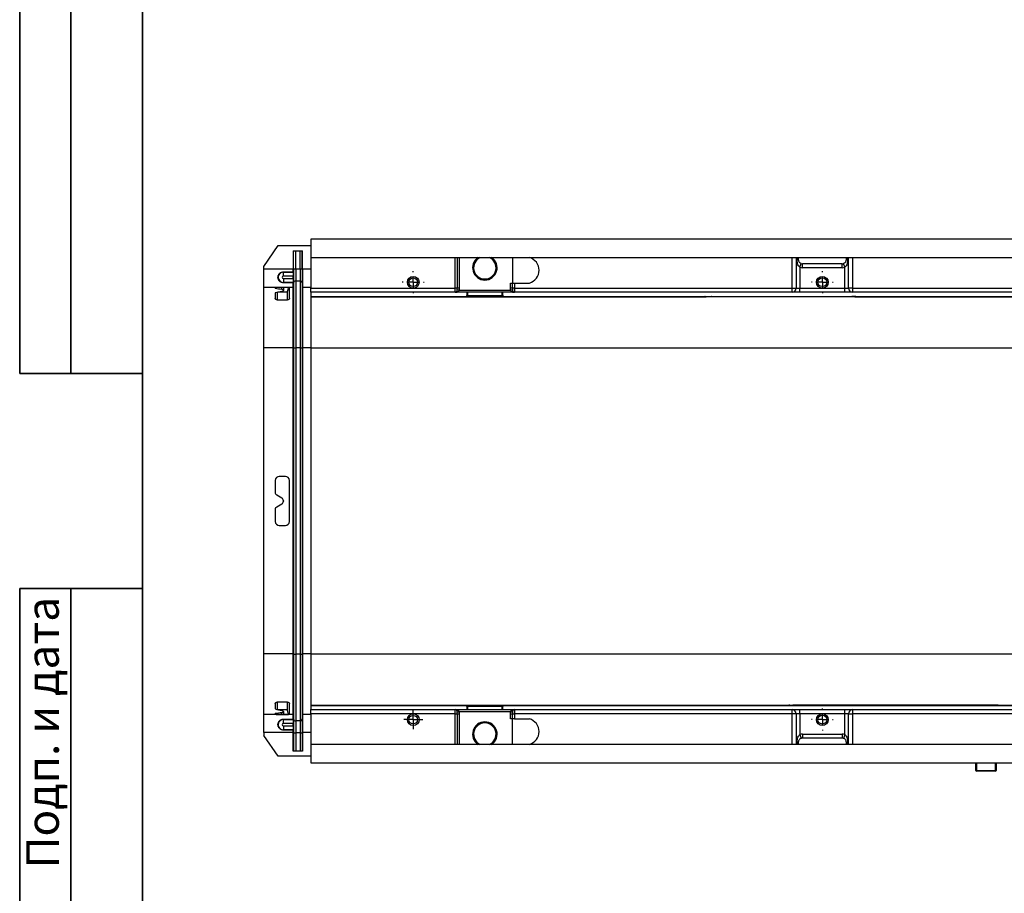
# Paper-space layout 'Лист2' of a CAD drawing. Units: millimetres. Extents: x 8 to 418, y -29 to 291.
# Drawn here: x 8 to 104, y 120 to 206 of the extents above; entities that cross this region are included whole.
import ezdxf

# ---------------------------------------------------------------- set-up
doc = ezdxf.new("R2010")
doc.units = ezdxf.units.MM
doc.layers.add('FORMAT', color=7, linetype='Continuous')
doc.styles.add('SLDTEXTSTYLE0', font='TXT', dxfattribs={"width": 0.7, "bigfont": 'bigfont'})

# ---------------------------------------------------------------- blocks, each defined once
blk = doc.blocks.new('SW_CENTERMARKSYMBOL_24')
at = {"layer": 'FORMAT', "color": 0}
for p, q in [((-0.5, 0), (-0.922, 0)), ((0, 0), (-0.5, 0)), ((0, 0.5), (0, 0.922)), ((0, 0), (0, 0.5)), ((0, 0), (0, -0.5)), ((0, 0), (0.5, 0)), ((0.5, 0), (0.922, 0)), ((0, -0.5), (0, -0.922))]:
    blk.add_line(p, q, dxfattribs=at)
blk = doc.blocks.new('SW_CENTERMARKSYMBOL_26')
at = {"layer": 'FORMAT', "color": 0}
for p, q in [((0, 1), (0, 1.075)), ((-1, 0), (-1.075, 0)), ((0, 0), (-0.5, 0)), ((0, 0), (0, 0.5)), ((0, 0), (0, -0.5)), ((0, 0), (0.5, 0)), ((1, 0), (1.075, 0)), ((0, -1), (0, -1.075))]:
    blk.add_line(p, q, dxfattribs=at)
blk = doc.blocks.new('SW_CENTERMARKSYMBOL_27')
at = {"layer": 'FORMAT', "color": 0}
for p, q in [((0, 1), (0, 1.075)), ((-1, 0), (-1.075, 0)), ((0, 0), (-0.5, 0)), ((0, 0), (0, 0.5)), ((0, 0), (0, -0.5)), ((0, 0), (0.5, 0)), ((1, 0), (1.075, 0)), ((0, -1), (0, -1.075))]:
    blk.add_line(p, q, dxfattribs=at)
blk = doc.blocks.new('SW_CENTERMARKSYMBOL_33')
at = {"layer": 'FORMAT', "color": 0}
for p, q in [((0, 1), (0, 1.075)), ((-1, 0), (-1.075, 0)), ((0, 0), (-0.5, 0)), ((0, 0), (0, 0.5)), ((0, 0), (0, -0.5)), ((0, 0), (0.5, 0)), ((1, 0), (1.075, 0)), ((0, -1), (0, -1.075))]:
    blk.add_line(p, q, dxfattribs=at)

psp = doc.layouts.new('Лист2')

# ---------------------------------------------------------------- linework, layer by layer
at = {"color": 7, "linetype": 'Continuous', "lineweight": 25}
for p, q in [((236.48106, 184.145561), (36.48106, 184.145561)), ((36.48106, 184.145561), (36.48106, 182.345561)), ((31.88106, 181.480413), (33.28106, 183.507561)), ((33.28106, 183.507561), (36.48106, 183.507561)), ((34.743352, 183.00758), (35.655337, 183.00758)), ((34.743352, 183.00758), (34.743352, 181.19082)), ((34.782899, 181.190392), (34.782899, 183.00758)), ((34.988031, 181.190392), (34.988031, 183.00758)), ((35.410658, 181.190392), (35.410658, 183.00758)), ((35.615789, 181.190392), (35.615789, 183.00758)), ((35.655337, 181.19082), (35.655337, 183.00758)), ((36.48106, 182.345561), (236.48106, 182.345561)), ((36.48106, 182.345561), (36.48106, 179.345561)), ((50.58106, 179.345561), (50.58106, 182.345561)), ((50.78106, 182.345561), (50.78106, 179.345561)), ((50.98106, 182.345561), (50.98106, 179.345561)), ((56.18106, 182.345561), (56.18106, 179.845561)), ((83.53944, 179.345561), (83.53944, 182.345561)), ((83.91025, 182.345561), (83.91025, 179.345561)), ((84.00606, 182.145561), (84.00606, 182.345561)), ((84.00606, 182.145561), (84.13106, 182.145561)), ((84.13106, 182.345561), (84.13106, 182.145561)), ((88.83106, 182.145561), (88.83106, 182.345561)), ((88.95606, 182.145561), (88.83106, 182.145561)), ((88.95606, 182.345561), (88.95606, 182.145561)), ((89.05187, 179.345561), (89.05187, 182.345561)), ((89.42268, 182.345561), (89.42268, 179.345561)), ((31.88106, 181.19082), (31.88106, 181.480413)), ((34.743352, 181.19082), (31.88106, 181.19082)), ((31.88106, 179.406597), (31.88106, 181.19082)), ((34.743352, 181.19082), (34.743352, 181.190392)), ((34.782899, 181.190392), (34.743352, 181.190392)), ((34.782899, 181.190392), (34.782899, 179.858114)), ((34.988031, 181.190392), (34.782899, 181.190392)), ((34.988031, 181.190392), (34.988031, 180.046075)), ((35.410658, 181.190392), (34.988031, 181.190392)), ((35.615789, 181.190392), (35.410658, 181.190392)), ((35.410658, 181.190392), (35.410658, 180.046075)), ((35.655337, 181.190392), (35.615789, 181.190392)), ((35.615789, 181.190392), (35.615789, 179.858114)), ((36.48106, 181.19082), (35.655337, 181.19082)), ((35.655337, 181.190392), (35.655337, 181.19082)), ((84.28106, 181.385627), (84.40209, 181.753528)), ((84.28106, 181.385627), (84.28106, 179.345561)), ((84.53106, 181.345561), (84.53106, 181.732859)), ((88.43106, 181.732859), (84.53106, 181.732859)), ((88.43106, 181.345561), (84.53106, 181.345561)), ((88.43106, 181.345561), (88.43106, 181.732859)), ((88.68106, 181.385627), (88.560029, 181.753528)), ((88.68106, 179.345561), (88.68106, 181.385627)), ((33.78106, 180.940074), (34.743357, 180.940074)), ((33.78106, 180.940074), (33.78106, 180.922421)), ((33.78106, 180.522482), (33.78106, 180.922421)), ((33.78106, 180.922421), (34.743357, 180.922421)), ((34.743366, 180.522482), (33.78106, 180.522482)), ((33.78106, 180.30864), (33.78106, 179.908701)), ((33.78106, 180.30864), (34.74337, 180.30864)), ((34.743357, 180.940074), (34.743357, 180.922421)), ((34.743357, 180.922421), (34.743366, 180.522482)), ((34.74337, 180.30864), (34.743366, 180.522482)), ((34.74337, 180.30864), (34.743378, 179.908701)), ((35.410658, 180.046075), (34.988031, 180.046075)), ((34.988031, 180.046075), (34.988031, 173.500515)), ((35.410658, 180.046075), (35.410658, 173.500515)), ((34.743389, 179.406597), (31.88106, 179.406597)), ((31.88106, 179.405875), (31.88106, 179.406597)), ((33.06497, 179.405875), (31.88106, 179.405875)), ((31.88106, 173.5061), (31.88106, 179.405875)), ((32.98106, 179.402205), (32.98106, 179.300271)), ((34.18106, 179.406199), (33.18106, 179.406199)), ((34.743378, 179.908701), (33.78106, 179.908701)), ((33.78106, 179.881236), (33.78106, 179.908701)), ((34.743379, 179.881236), (33.78106, 179.881236)), ((33.78106, 179.406199), (33.78106, 179.141352)), ((33.78106, 179.141352), (33.78106, 179.124453)), ((34.743352, 179.405875), (34.297149, 179.405875)), ((34.38106, 178.352869), (34.38106, 179.402205)), ((34.743352, 173.5061), (34.743352, 179.405875)), ((34.743371, 179.406324), (34.743383, 179.40646)), ((34.743379, 179.881236), (34.743378, 179.908701)), ((34.746643, 179.443716), (34.743383, 179.40646)), ((34.746643, 179.443718), (34.782899, 179.858108)), ((34.782899, 179.858114), (34.782899, 173.502155)), ((35.615789, 179.858114), (35.615789, 173.502155)), ((35.615789, 179.858108), (35.652046, 179.443719)), ((35.655306, 179.40646), (35.652046, 179.443717)), ((36.48106, 179.406597), (35.6553, 179.406597)), ((35.655306, 179.40646), (35.655317, 179.406324)), ((36.48106, 179.405875), (35.655337, 179.405875)), ((35.655337, 179.405875), (35.655337, 173.5061)), ((36.48106, 179.345561), (50.58106, 179.345561)), ((36.48106, 178.945561), (36.48106, 179.345561)), ((50.78106, 179.345561), (50.58106, 179.345561)), ((50.58106, 178.945561), (50.58106, 179.345561)), ((50.972387, 179.145561), (50.776723, 179.17485)), ((50.98106, 179.345561), (50.78106, 179.345561)), ((50.972387, 179.145561), (55.989732, 179.145561)), ((55.98106, 179.345561), (55.98106, 179.845561)), ((55.98106, 179.845561), (56.18106, 179.845561)), ((56.18106, 179.345561), (55.98106, 179.345561)), ((56.185396, 179.17485), (55.989732, 179.145561)), ((56.18106, 179.345561), (56.18106, 179.845561)), ((56.18106, 179.845561), (56.38106, 179.845561)), ((56.38106, 179.345561), (56.18106, 179.345561)), ((56.38106, 179.845561), (56.38106, 179.345561)), ((56.38106, 179.845561), (57.838131, 179.845561)), ((56.38106, 179.345561), (83.53944, 179.345561)), ((56.38106, 179.345561), (56.38106, 178.945561)), ((83.53944, 179.345561), (83.91025, 179.345561)), ((83.53944, 178.945561), (83.53944, 179.345561)), ((83.91025, 179.345561), (84.28106, 179.345561)), ((84.28106, 178.945561), (84.28106, 179.345561)), ((84.28106, 179.345561), (88.68106, 179.345561)), ((88.68106, 179.345561), (89.05187, 179.345561)), ((88.68106, 178.945561), (88.68106, 179.345561)), ((89.42268, 179.345561), (89.05187, 179.345561)), ((89.42268, 179.345561), (116.58106, 179.345561)), ((89.42268, 179.345561), (89.42268, 178.945561)), ((32.98106, 178.879627), (32.98106, 178.352869)), ((33.18106, 178.207742), (34.18106, 178.207742)), ((34.18106, 178.941671), (33.2266, 178.941671)), ((34.18106, 178.207742), (34.18106, 178.941671)), ((50.58106, 178.945561), (36.48106, 178.945561)), ((36.48106, 178.945561), (36.48106, 178.545561)), ((36.48106, 178.545561), (51.63106, 178.545561)), ((36.48106, 178.545561), (36.48106, 178.505909)), ((36.48106, 178.505909), (72.081542, 178.505909)), ((36.48106, 178.505909), (36.48106, 173.5061)), ((56.38106, 178.945561), (50.58106, 178.945561)), ((51.63106, 178.529511), (51.63106, 178.545561)), ((51.73106, 178.945561), (51.73106, 178.645565)), ((51.73106, 178.645565), (51.73106, 178.629507)), ((51.79106, 178.528115), (51.79106, 178.628111)), ((51.79106, 178.628111), (55.17106, 178.628111)), ((55.17106, 178.528115), (51.79106, 178.528115)), ((55.17106, 178.528115), (55.17106, 178.628111)), ((55.23106, 178.645565), (55.23106, 178.945561)), ((55.23106, 178.629507), (55.23106, 178.645565)), ((55.33106, 178.545561), (117.63106, 178.545561)), ((55.33106, 178.545561), (55.33106, 178.529511)), ((83.53944, 178.945561), (56.38106, 178.945561)), ((72.081542, 178.505909), (75.122219, 178.505909)), ((72.081542, 178.502607), (72.081542, 178.505909)), ((89.367845, 178.502607), (72.081542, 178.502607)), ((75.629103, 178.534033), (81.967296, 178.534033)), ((81.967296, 178.534033), (82.767296, 178.531415)), ((82.767296, 178.531415), (83.367296, 178.531415)), ((83.367296, 178.534033), (89.367418, 178.534033)), ((83.367296, 178.531415), (83.367296, 178.534033)), ((84.28106, 178.945561), (83.53944, 178.945561)), ((88.68106, 178.945561), (84.28106, 178.945561)), ((89.42268, 178.945561), (88.68106, 178.945561)), ((116.58106, 178.945561), (89.42268, 178.945561)), ((89.674487, 178.505909), (170.681352, 178.505909)), ((89.767357, 178.530544), (89.767748, 178.50815)), ((34.743352, 173.5061), (31.88106, 173.5061)), ((31.88106, 143.585022), (31.88106, 173.5061)), ((34.782899, 173.502155), (34.743352, 173.5061)), ((34.743352, 143.585022), (34.743352, 173.5061)), ((34.782899, 173.502155), (34.782899, 143.581078)), ((35.410658, 173.500515), (34.988031, 173.500515)), ((34.988031, 173.500515), (34.988031, 143.579437)), ((35.410658, 173.500515), (35.410658, 143.579437)), ((35.655337, 173.5061), (35.615789, 173.502155)), ((35.615789, 173.502155), (35.615789, 143.581078)), ((36.48106, 173.5061), (35.655337, 173.5061)), ((35.655337, 173.5061), (35.655337, 143.585022)), ((36.48106, 173.5061), (236.48106, 173.5061)), ((36.48106, 173.5061), (36.48106, 143.585022)), ((33.98106, 160.945561), (33.38106, 160.945561)), ((32.98106, 160.545561), (32.98106, 159.380646)), ((34.38106, 156.545561), (34.38106, 160.545561)), ((33.63106, 158.832163), (33.13106, 159.120839)), ((33.13106, 157.970283), (33.63106, 158.258958)), ((33.78106, 158.572356), (33.78106, 158.518766)), ((32.98106, 157.710476), (32.98106, 156.545561)), ((33.38106, 156.145561), (33.98106, 156.145561)), ((34.743352, 143.585022), (31.88106, 143.585022)), ((31.88106, 137.685247), (31.88106, 143.585022)), ((34.743352, 137.685247), (34.743352, 143.585022)), ((34.782899, 143.581078), (34.743352, 143.585022)), ((34.782899, 143.581078), (34.782899, 137.233008)), ((34.988031, 143.579437), (34.988031, 137.045047)), ((35.410658, 143.579437), (34.988031, 143.579437)), ((35.410658, 143.579437), (35.410658, 137.045047)), ((35.655337, 143.585022), (35.615789, 143.581078)), ((35.615789, 143.581078), (35.615789, 137.233008)), ((35.655337, 143.585022), (35.655337, 137.685247)), ((36.48106, 143.585022), (35.655337, 143.585022)), ((36.48106, 143.585022), (236.48106, 143.585022)), ((36.48106, 143.585022), (36.48106, 138.585213)), ((32.98106, 138.738253), (32.98106, 138.211494)), ((34.18106, 138.88338), (33.18106, 138.88338)), ((34.18106, 138.149451), (34.18106, 138.88338)), ((34.38106, 137.688917), (34.38106, 138.738253)), ((33.06497, 137.685247), (31.88106, 137.685247)), ((31.88106, 137.684525), (31.88106, 137.685247)), ((34.743389, 137.684525), (31.88106, 137.684525)), ((31.88106, 135.900301), (31.88106, 137.684525)), ((32.98106, 137.790851), (32.98106, 137.688917)), ((33.18106, 137.684923), (34.18106, 137.684923)), ((33.2266, 138.149451), (34.18106, 138.149451)), ((33.78106, 137.966669), (33.78106, 137.94977)), ((33.78106, 137.94977), (33.78106, 137.684923)), ((34.743352, 137.685247), (34.297149, 137.685247)), ((34.743383, 137.684662), (34.743371, 137.684798)), ((35.655306, 137.684662), (35.615789, 137.233008)), ((36.48106, 137.684525), (35.6553, 137.684525)), ((35.655317, 137.684798), (35.655306, 137.684662)), ((36.48106, 137.685247), (35.655337, 137.685247)), ((36.48106, 138.585213), (83.287632, 138.585213)), ((36.48106, 138.585213), (36.48106, 138.545561)), ((36.48106, 138.545561), (51.63106, 138.545561)), ((36.48106, 138.545561), (36.48106, 138.145561)), ((36.48106, 138.145561), (50.58106, 138.145561)), ((36.48106, 137.745561), (36.48106, 138.145561)), ((50.58106, 137.745561), (36.48106, 137.745561)), ((36.48106, 137.745561), (36.48106, 134.745561)), ((50.58106, 137.745561), (50.58106, 138.145561)), ((50.58106, 138.145561), (56.38106, 138.145561)), ((50.58106, 134.745561), (50.58106, 137.745561)), ((50.58106, 137.745561), (50.78106, 137.745561)), ((50.776723, 137.916272), (50.972387, 137.945561)), ((50.78106, 137.745561), (50.78106, 134.745561)), ((50.78106, 137.745561), (50.98106, 137.745561)), ((55.989732, 137.945561), (50.972387, 137.945561)), ((50.98106, 137.745561), (50.98106, 134.745561)), ((51.63106, 138.545561), (51.63106, 138.561611)), ((51.73106, 138.461615), (51.73106, 138.445557)), ((51.73106, 138.445557), (51.73106, 138.145561)), ((51.79106, 138.563007), (55.17106, 138.563007)), ((51.79106, 138.563007), (51.79106, 138.463011)), ((55.17106, 138.463011), (51.79106, 138.463011)), ((55.17106, 138.563007), (55.17106, 138.463011)), ((55.23106, 138.445557), (55.23106, 138.461615)), ((55.23106, 138.145561), (55.23106, 138.445557)), ((55.33106, 138.561611), (55.33106, 138.545561)), ((55.33106, 138.545561), (117.63106, 138.545561)), ((55.98106, 137.745561), (56.18106, 137.745561)), ((55.98106, 137.245561), (55.98106, 137.745561)), ((55.989732, 137.945561), (56.185396, 137.916272)), ((56.18106, 137.245561), (56.18106, 137.745561)), ((56.18106, 137.745561), (56.38106, 137.745561)), ((56.38106, 138.145561), (56.38106, 137.745561)), ((56.38106, 138.145561), (83.53944, 138.145561)), ((56.38106, 137.745561), (56.38106, 137.245561)), ((83.53944, 137.745561), (56.38106, 137.745561)), ((83.194371, 138.582972), (83.194762, 138.560578)), ((83.53944, 137.745561), (83.53944, 138.145561)), ((83.53944, 138.145561), (84.28106, 138.145561)), ((83.53944, 134.745561), (83.53944, 137.745561)), ((83.91025, 137.745561), (83.53944, 137.745561)), ((103.666645, 138.588515), (83.594275, 138.588515)), ((89.594823, 138.557089), (83.594701, 138.557089)), ((83.91025, 137.745561), (83.91025, 134.745561)), ((84.28106, 137.745561), (83.91025, 137.745561)), ((84.28106, 137.745561), (84.28106, 138.145561)), ((84.28106, 138.145561), (88.68106, 138.145561)), ((84.28106, 137.745561), (84.28106, 135.705495)), ((88.68106, 137.745561), (84.28106, 137.745561)), ((88.68106, 137.745561), (88.68106, 138.145561)), ((88.68106, 138.145561), (89.42268, 138.145561)), ((89.05187, 137.745561), (88.68106, 137.745561)), ((88.68106, 135.705495), (88.68106, 137.745561)), ((89.05187, 134.745561), (89.05187, 137.745561)), ((89.05187, 137.745561), (89.42268, 137.745561)), ((89.42268, 138.145561), (89.42268, 137.745561)), ((89.42268, 138.145561), (116.58106, 138.145561)), ((116.58106, 137.745561), (89.42268, 137.745561)), ((89.42268, 137.745561), (89.42268, 134.745561)), ((89.594823, 138.559707), (89.594823, 138.557089)), ((90.194823, 138.559707), (89.594823, 138.559707)), ((90.994823, 138.557089), (90.194823, 138.559707)), ((97.333016, 138.557089), (90.994823, 138.557089)), ((97.8399, 138.585213), (103.666645, 138.585213)), ((103.666645, 138.588515), (103.666645, 138.585213)), ((103.666645, 138.585213), (183.287632, 138.585213)), ((33.78106, 137.209886), (34.743379, 137.209886)), ((33.78106, 137.209886), (33.78106, 137.182421)), ((33.78106, 136.782482), (33.78106, 137.182421)), ((33.78106, 137.182421), (34.743378, 137.182421)), ((34.74337, 136.782482), (33.78106, 136.782482)), ((34.753185, 137.572629), (34.743114, 137.653481)), ((34.743366, 136.56864), (34.74337, 136.782482)), ((34.743378, 137.182421), (34.74337, 136.782482)), ((34.743379, 137.209886), (34.743378, 137.182421)), ((34.782899, 137.233008), (34.753185, 137.572629)), ((34.782899, 137.233008), (34.782899, 135.892841)), ((34.988031, 137.045047), (34.988031, 135.88956)), ((35.410658, 137.045047), (34.988031, 137.045047)), ((35.410658, 137.045047), (35.410658, 135.88956)), ((35.615789, 137.233008), (35.615789, 135.892841)), ((56.18106, 137.245561), (55.98106, 137.245561)), ((56.38106, 137.245561), (56.18106, 137.245561)), ((56.18106, 134.745561), (56.18106, 137.245561)), ((56.38106, 137.245561), (57.838131, 137.245561)), ((31.88106, 135.900301), (31.88106, 135.610709)), ((34.743352, 135.900301), (31.88106, 135.900301)), ((33.78106, 136.56864), (33.78106, 136.168701)), ((33.78106, 136.56864), (34.743366, 136.56864)), ((34.743357, 136.168701), (33.78106, 136.168701)), ((33.78106, 136.151048), (33.78106, 136.168701)), ((34.743357, 136.151048), (33.78106, 136.151048)), ((34.743352, 135.90073), (34.743352, 135.900301)), ((34.782899, 135.892841), (34.743352, 135.90073)), ((34.743352, 134.083542), (34.743352, 135.900301)), ((34.743366, 136.56864), (34.743357, 136.168701)), ((34.743357, 136.151048), (34.743357, 136.168701)), ((34.782899, 135.892841), (34.782899, 134.083542)), ((34.988031, 135.88956), (34.988031, 134.083542)), ((35.410658, 135.88956), (34.988031, 135.88956)), ((35.410658, 135.88956), (35.410658, 134.083542)), ((35.655337, 135.90073), (35.615789, 135.892841)), ((35.615789, 135.892841), (35.615789, 134.083542)), ((35.655337, 135.900301), (35.655337, 135.90073)), ((35.655337, 135.900301), (35.655337, 134.083542)), ((36.48106, 135.900301), (35.655337, 135.900301)), ((33.28106, 133.583561), (31.88106, 135.610709)), ((84.00606, 134.745561), (84.00606, 134.945561)), ((84.00606, 134.945561), (84.13106, 134.945561)), ((84.13106, 134.945561), (84.13106, 134.745561)), ((84.28106, 135.705495), (84.40209, 135.337594)), ((84.53106, 135.745561), (88.43106, 135.745561)), ((84.53106, 135.745561), (84.53106, 135.358263)), ((88.43106, 135.358263), (84.53106, 135.358263)), ((88.43106, 135.745561), (88.43106, 135.358263)), ((88.68106, 135.705495), (88.560029, 135.337594)), ((88.95606, 134.945561), (88.83106, 134.945561)), ((88.83106, 134.745561), (88.83106, 134.945561)), ((88.95606, 134.945561), (88.95606, 134.745561)), ((35.655337, 134.083542), (34.743352, 134.083542)), ((236.48106, 134.745561), (36.48106, 134.745561)), ((36.48106, 134.745561), (36.48106, 132.945561)), ((36.48106, 133.583561), (33.28106, 133.583561)), ((36.48106, 132.945561), (236.48106, 132.945561)), ((101.48106, 132.205561), (101.48106, 132.945561)), ((103.48106, 132.945561), (103.48106, 132.205561)), ((101.48106, 132.205561), (101.54106, 132.205561)), ((101.54106, 132.205561), (103.42106, 132.205561)), ((101.54106, 132.205561), (101.54106, 132.145561)), ((103.42106, 132.145561), (101.54106, 132.145561)), ((103.42106, 132.205561), (103.48106, 132.205561)), ((103.42106, 132.205561), (103.42106, 132.145561))]:
    psp.add_line(p, q, dxfattribs=at)
at = {"color": 1, "linetype": 'Continuous', "lineweight": 25}
for p, q in [((33.63106, 179.215444), (33.63106, 179.406199)), ((33.18106, 178.930497), (33.18106, 178.207742)), ((51.79106, 178.945561), (51.79106, 178.628111)), ((55.17106, 178.628111), (55.17106, 178.945561)), ((89.367845, 178.502607), (89.367296, 178.534033)), ((33.18106, 138.88338), (33.18106, 138.160625)), ((33.63106, 137.684923), (33.63106, 137.875677)), ((51.79106, 138.463011), (51.79106, 138.145561)), ((55.17106, 138.145561), (55.17106, 138.463011)), ((83.594275, 138.588515), (83.594823, 138.557089)), ((101.54106, 132.945561), (101.54106, 132.205561)), ((103.42106, 132.205561), (103.42106, 132.945561))]:
    psp.add_line(p, q, dxfattribs=at)
at = {"color": 7, "linetype": 'Continuous', "lineweight": 25}
for centre, radius in [((46.48106, 179.925561), 0.575), ((46.48106, 179.925561), 0.425), ((86.48106, 179.925561), 0.575), ((86.48106, 179.925561), 0.425), ((46.48106, 137.165561), 0.577688), ((86.48106, 137.165561), 0.575), ((46.48106, 137.165561), 0.422382), ((46.48106, 137.165561), 0.422382), ((86.48106, 137.165561), 0.425)]:
    psp.add_circle(centre, radius, dxfattribs=at)
for centre, radius, start, end in [((53.48106, 181.345561), 1.2, 123.55730976, 56.44269024), ((53.48106, 181.345561), 1.1, 114.61997733, 65.38002267), ((57.48106, 181.095561), 1.3, 285.94236861, 74.05763139), ((84.53106, 182.145561), 0.8, 251.79004314, 270), ((84.53106, 182.145561), 0.412702, 251.79004314, 270), ((88.43106, 182.145561), 0.412702, 270, 288.20995686), ((88.43106, 182.145561), 0.8, 270, 288.20995686), ((33.78106, 180.415561), 0.50686, 90, 270), ((33.78106, 180.415561), 0.106921, 90, 270), ((34.988027, 179.840163), 0.205912, 89.99903597, 174.99879065), ((35.410661, 179.840163), 0.205912, 5.00120935, 90.00096403), ((83.52427, 179.331498), 0.386236, 272.25088511, 2.08655083), ((89.437849, 179.331498), 0.386236, 177.91344917, 267.74911489), ((50.58106, 179.145561), 0.2, 270, 300), ((50.73106, 178.873807), 0.110507, 63.09848852, 116.90151148), ((51.631062, 178.629509), 0.099998, 269.99890918, 359.99890913), ((55.331058, 178.629509), 0.099998, 180.00109087, 270.00109082), ((56.23106, 178.873807), 0.110507, 63.09848852, 116.90151148), ((56.38106, 179.145561), 0.2, 240, 270), ((82.58106, 169.757326), 11.588235, 130.79206335, 130.96192827), ((34.942539, 180.638781), 7.138411, 268.71856108, 270.36513891), ((35.45615, 180.638781), 7.138411, 269.63486109, 271.28143892), ((33.38106, 160.545561), 0.4, 90, 180), ((33.98106, 160.545561), 0.4, 0, 90), ((33.28106, 159.380646), 0.3, 180, 240), ((33.28106, 157.710476), 0.3, 120, 180), ((33.48106, 158.572356), 0.3, 0, 60), ((33.48106, 158.518766), 0.3, 300, 0), ((33.38106, 156.545561), 0.4, 180, 270), ((33.98106, 156.545561), 0.4, 270, 0), ((34.942539, 150.717703), 7.138411, 268.71856108, 270.36513891), ((35.45615, 150.717703), 7.138411, 269.63486109, 271.28143892), ((50.58106, 137.945561), 0.2, 60, 90), ((50.73106, 138.217315), 0.110507, 243.09848852, 296.90151148), ((51.631062, 138.461613), 0.099998, 0.00109087, 90.00109082), ((55.331058, 138.461613), 0.099998, 89.99890918, 179.99890913), ((56.23106, 138.217315), 0.110507, 243.09848852, 296.90151148), ((56.38106, 137.945561), 0.2, 90, 120), ((83.52427, 137.759623), 0.386236, 357.91344917, 87.74911489), ((89.437849, 137.759623), 0.386236, 92.25088511, 182.08655083), ((90.38106, 147.333796), 11.588235, 310.79206335, 310.96192827), ((33.78106, 136.675561), 0.50686, 90, 270), ((33.78106, 136.675561), 0.106921, 90, 270), ((34.988027, 137.250959), 0.205912, 185.00120935, 270.00096403), ((35.410661, 137.250959), 0.205912, 269.99903597, 354.99879065), ((53.48106, 135.745561), 1.2, 303.55730976, 236.44269024), ((53.48106, 135.745561), 1.1, 294.61997733, 245.38002267), ((57.48106, 135.995561), 1.3, 285.94236861, 74.05763139), ((34.942549, 139.460709), 3.571439, 267.43791763, 270.72966927), ((35.456139, 139.460709), 3.571439, 269.27033073, 272.56208237), ((84.53106, 134.945561), 0.8, 90, 108.20995686), ((84.53106, 134.945561), 0.412702, 90, 108.20995686), ((88.43106, 134.945561), 0.8, 71.79004314, 90), ((88.43106, 134.945561), 0.412702, 71.79004314, 90), ((101.54106, 132.205561), 0.06, 180, 270), ((103.42106, 132.205561), 0.06, 270, 0)]:
    psp.add_arc(centre, radius, start, end, dxfattribs=at)
at = {"color": 1, "linetype": 'Continuous', "lineweight": 25}
for centre, start, end in [((82.58106, 169.760816), 128.35817964, 128.58967209), ((90.38106, 147.330306), 308.35817964, 308.58967209)]:
    psp.add_arc(centre, 11.188235, start, end, dxfattribs=at)
at = {"color": 7, "linetype": 'Continuous', "lineweight": 25}
for centre, major_axis, ratio, start_param, end_param in [((31.054212, 173.5061), (10.2191, 0), 0.577350269, 1.31588466, 1.381107262), ((33.18106, 179.404454), (0.2, 0), 0.008726868, 1.570796327, 2.190074111), ((34.18106, 179.404454), (0.2, 0), 0.008726868, 0.951518543, 1.570796327), ((37.200728, 173.5061), (10.2191, 0), 0.577350269, 1.927634501, 1.996453849), ((50.58106, 179.145561), (0.4, 0), 0.5, 4.71238898, 5.235987756), ((51.63106, 178.645565), (0, 0.100004), 0.999961923, 3.141592654, 4.71238898), ((51.79106, 178.529511), (0.16, 0), 0.008726868, 3.141592654, 4.71238898), ((51.79106, 178.629507), (0.06, 0), 0.023271647, 3.141592654, 4.71238898), ((55.17106, 178.629507), (0.06, 0), 0.023271647, 4.71238898, 6.283185307), ((55.17106, 178.529511), (0.16, 0), 0.008726868, 4.71238898, 6.283185307), ((55.33106, 178.645565), (0, -0.100004), 0.999961923, 4.71238898, 6.283185307), ((56.38106, 179.145561), (0.4, 0), 0.5, 4.188790205, 4.71238898), ((89.367296, 178.530542), (0.400061, 0.000001), 0.008726535, 0.000152299, 1.570491763), ((89.367687, 178.508151), (0.400061, -0.000001), 0.008726535, 5.586358952, 6.283337653), ((37.200728, 143.585022), (10.2191, 0), 0.577350269, 4.286731459, 4.355550806), ((31.054212, 143.585022), (10.2191, 0), 0.577350269, 4.902078045, 4.967300648), ((33.18106, 137.686668), (0.2, 0), 0.008726868, 4.093111197, 4.71238898), ((34.18106, 137.686668), (0.2, 0), 0.008726868, 4.71238898, 5.331666764), ((50.58106, 137.945561), (0.4, 0), 0.5, 1.047197551, 1.570796327), ((51.79106, 138.561611), (0.16, 0), 0.008726868, 1.570796327, 3.141592654), ((51.63106, 138.445557), (0, 0.100004), 0.999961923, 4.71238898, 6.283185307), ((51.79106, 138.461615), (0.06, 0), 0.023271647, 1.570796327, 3.141592654), ((55.17106, 138.561611), (0.16, 0), 0.008726868, 0, 1.570796327), ((55.17106, 138.461615), (0.06, 0), 0.023271647, 0, 1.570796327), ((55.33106, 138.445557), (0, -0.100004), 0.999961923, 3.141592654, 4.71238898), ((56.38106, 137.945561), (0.4, 0), 0.5, 1.570796327, 2.094395102), ((83.594432, 138.582971), (0.400061, -0.000001), 0.008726535, 2.444766299, 3.141744999), ((83.594823, 138.56058), (0.400061, 0.000001), 0.008726535, 3.141744953, 4.712084417)]:
    psp.add_ellipse(centre, major_axis=major_axis, ratio=ratio, start_param=start_param, end_param=end_param, dxfattribs=at)
for points, knots in [([(84.28106, 181.385627), (84.25129, 181.405214), (84.22553, 181.429771), (84.180596, 181.4827), (84.160945, 181.511709), (84.109143, 181.601745), (84.083637, 181.6658), (84.043618, 181.798374), (84.029476, 181.866456), (84.010639, 182.005095), (84.00606, 182.075009), (84.00606, 182.145561)], [0, 0, 0, 0, 0.125, 0.125, 0.25, 0.25, 0.5, 0.5, 0.75, 0.75, 1, 1, 1, 1]), ([(84.13106, 182.145561), (84.13106, 182.096682), (84.140218, 182.050472), (84.168852, 181.97062), (84.188206, 181.935669), (84.212411, 181.90377)], [0, 0, 0, 0, 0.5, 0.5, 1, 1, 1, 1]), ([(88.95606, 182.145561), (88.95606, 182.075041), (88.951444, 182.004758), (88.932625, 181.866391), (88.918426, 181.798122), (88.878552, 181.666033), (88.852831, 181.601467), (88.801153, 181.511685), (88.781462, 181.482608), (88.736415, 181.429586), (88.710773, 181.405177), (88.68106, 181.385627)], [0, 0, 0, 0, 0.25, 0.25, 0.5, 0.5, 0.75, 0.75, 0.875, 0.875, 1, 1, 1, 1]), ([(88.749709, 181.90377), (88.774005, 181.935789), (88.793094, 181.970206), (88.814718, 182.030404), (88.820521, 182.051471), (88.828762, 182.096914), (88.83106, 182.121158), (88.83106, 182.145561)], [0, 0, 0, 0, 0.5, 0.5, 0.75, 0.75, 1, 1, 1, 1]), ([(35.655337, 181.190392), (35.655335, 181.073043), (35.655332, 180.957243), (35.655329, 180.785825), (35.655327, 180.728811), (35.655325, 180.617382), (35.655324, 180.562859), (35.655321, 180.402779), (35.655318, 180.300679), (35.655314, 180.106068), (35.655313, 180.016275), (35.65531, 179.893487), (35.655309, 179.854491), (35.655308, 179.780439), (35.655307, 179.745269), (35.655305, 179.679976), (35.655305, 179.649758), (35.655304, 179.594189), (35.655303, 179.56891), (35.655302, 179.501509), (35.655301, 179.467288), (35.6553, 179.420252), (35.6553, 179.407621), (35.6553, 179.406597)], [0, 0, 0, 0, 0.125, 0.125, 0.1875, 0.1875, 0.25, 0.25, 0.375, 0.375, 0.5, 0.5, 0.5625, 0.5625, 0.625, 0.625, 0.6875, 0.6875, 0.75, 0.75, 0.875, 0.875, 1, 1, 1, 1]), ([(84.40209, 181.753528), (84.36264, 181.766506), (84.328236, 181.788019), (84.265093, 181.840629), (84.237294, 181.870976), (84.212411, 181.90377)], [0, 0, 0, 0, 0.5, 0.5, 1, 1, 1, 1]), ([(88.749709, 181.90377), (88.724859, 181.871021), (88.697323, 181.840952), (88.634549, 181.788498), (88.599352, 181.766465), (88.560029, 181.753528)], [0, 0, 0, 0, 0.5, 0.5, 1, 1, 1, 1]), ([(33.78106, 179.881236), (33.743367, 179.881236), (33.706848, 179.885248), (33.635843, 179.900441), (33.601661, 179.911676), (33.538581, 179.939362), (33.508945, 179.956112), (33.455106, 179.993372), (33.430629, 180.013965), (33.385831, 180.058965), (33.365466, 180.083518), (33.329839, 180.135141), (33.314403, 180.162356), (33.288275, 180.21981), (33.277591, 180.250212), (33.261968, 180.312223), (33.256897, 180.344055), (33.25267, 180.409484), (33.253582, 180.443508), (33.262064, 180.51099), (33.269531, 180.544424), (33.291341, 180.610472), (33.30595, 180.643515), (33.341694, 180.705899), (33.362683, 180.735232), (33.411097, 180.789862), (33.438736, 180.815192), (33.497947, 180.858923), (33.529858, 180.877736), (33.598127, 180.908657), (33.633347, 180.920266), (33.705877, 180.935992), (33.743455, 180.940074), (33.78106, 180.940074)], [0, 0, 0, 0, 0.0625, 0.0625, 0.125, 0.125, 0.1875, 0.1875, 0.25, 0.25, 0.3125, 0.3125, 0.375, 0.375, 0.4375, 0.4375, 0.5, 0.5, 0.5625, 0.5625, 0.625, 0.625, 0.6875, 0.6875, 0.75, 0.75, 0.8125, 0.8125, 0.875, 0.875, 0.9375, 0.9375, 1, 1, 1, 1]), ([(32.98106, 179.402205), (32.98106, 179.402786), (32.98295, 179.403291), (32.990381, 179.404162), (32.996016, 179.404529), (33.017679, 179.405405), (33.038913, 179.405713), (33.06497, 179.405875)], [0, 0, 0, 0, 0.25, 0.25, 0.5, 0.5, 1, 1, 1, 1]), ([(33.78106, 179.141352), (33.78106, 179.149405), (33.777743, 179.157114), (33.764554, 179.171888), (33.754549, 179.178946), (33.728761, 179.191676), (33.712596, 179.197537), (33.675359, 179.207654), (33.654433, 179.211928), (33.63106, 179.215444)], [0, 0, 0, 0, 0.25, 0.25, 0.5, 0.5, 0.75, 0.75, 1, 1, 1, 1]), ([(33.63106, 179.034435), (33.654507, 179.039481), (33.675424, 179.045476), (33.712602, 179.059072), (33.728684, 179.066665), (33.75446, 179.08247), (33.764477, 179.090893), (33.777686, 179.107656), (33.78106, 179.116054), (33.78106, 179.124453)], [0, 0, 0, 0, 0.25, 0.25, 0.5, 0.5, 0.75, 0.75, 1, 1, 1, 1]), ([(34.198828, 179.014543), (34.204285, 179.089153), (34.219544, 179.161424), (34.25424, 179.266441), (34.267865, 179.301117), (34.296734, 179.367577), (34.312019, 179.399512), (34.32675, 179.43031)], [0, 0, 0, 0, 0.5, 0.5, 0.75, 0.75, 1, 1, 1, 1]), ([(34.297149, 179.405875), (34.310178, 179.405794), (34.321845, 179.405679), (34.342553, 179.405342), (34.3516, 179.405115), (34.373288, 179.40424), (34.38106, 179.403367), (34.38106, 179.402205)], [0, 0, 0, 0, 0.25, 0.25, 0.5, 0.5, 1, 1, 1, 1]), ([(34.743389, 179.406597), (34.743389, 179.407566), (34.743389, 179.418714), (34.743388, 179.450417), (34.743388, 179.463568), (34.743387, 179.494675), (34.743387, 179.512566), (34.743385, 179.573062), (34.743384, 179.622432), (34.743383, 179.710333), (34.743382, 179.742064), (34.74338, 179.808924), (34.74338, 179.844183), (34.743379, 179.881236)], [0, 0, 0, 0, 0.25, 0.25, 0.375, 0.375, 0.5, 0.5, 0.75, 0.75, 0.875, 0.875, 1, 1, 1, 1]), ([(50.68106, 178.972356), (50.694859, 178.980323), (50.706558, 178.990613), (50.727601, 179.01614), (50.736975, 179.031635), (50.760789, 179.083816), (50.771472, 179.127367), (50.776723, 179.17485)], [0, 0, 0, 0, 0.25, 0.25, 0.5, 0.5, 1, 1, 1, 1]), ([(50.776723, 179.17485), (50.779817, 179.202826), (50.780498, 179.230815), (50.781146, 179.287519), (50.78106, 179.316253), (50.78106, 179.345561)], [0, 0, 0, 0, 0.5, 0.5, 1, 1, 1, 1]), ([(50.972387, 179.145561), (50.965331, 179.121992), (50.954469, 179.100414), (50.927781, 179.061908), (50.912478, 179.045595), (50.878623, 179.017189), (50.860252, 179.005377), (50.822096, 178.986071), (50.802102, 178.97843), (50.78106, 178.972356)], [0, 0, 0, 0, 0.25, 0.25, 0.5, 0.5, 0.75, 0.75, 1, 1, 1, 1]), ([(56.18106, 178.972356), (56.160017, 178.97843), (56.140024, 178.986071), (56.101868, 179.005377), (56.083496, 179.017189), (56.049642, 179.045595), (56.034338, 179.061908), (56.00765, 179.100414), (55.996788, 179.121992), (55.989732, 179.145561)], [0, 0, 0, 0, 0.25, 0.25, 0.5, 0.5, 0.75, 0.75, 1, 1, 1, 1]), ([(56.18106, 179.345561), (56.18106, 179.316253), (56.180973, 179.287519), (56.181621, 179.230815), (56.182302, 179.202826), (56.185396, 179.17485)], [0, 0, 0, 0, 0.5, 0.5, 1, 1, 1, 1]), ([(56.185396, 179.17485), (56.190647, 179.127367), (56.201331, 179.083816), (56.225145, 179.031635), (56.234518, 179.01614), (56.255562, 178.990613), (56.267261, 178.980323), (56.28106, 178.972356)], [0, 0, 0, 0, 0.5, 0.5, 0.75, 0.75, 1, 1, 1, 1]), ([(33.18106, 178.207742), (33.151439, 178.207742), (33.122554, 178.212858), (33.071945, 178.230422), (33.050185, 178.242742), (33.015424, 178.271013), (33.002594, 178.286689), (32.985366, 178.319325), (32.98106, 178.336059), (32.98106, 178.352869)], [0, 0, 0, 0, 0.25, 0.25, 0.5, 0.5, 0.75, 0.75, 1, 1, 1, 1]), ([(34.38106, 178.352869), (34.38106, 178.336023), (34.376787, 178.31942), (34.359582, 178.286767), (34.346734, 178.271104), (34.312474, 178.243123), (34.290786, 178.230674), (34.239578, 178.212823), (34.210813, 178.207742), (34.18106, 178.207742)], [0, 0, 0, 0, 0.25, 0.25, 0.5, 0.5, 0.75, 0.75, 1, 1, 1, 1]), ([(75.122219, 178.505909), (75.102499, 178.506045), (75.08418, 178.506192), (75.050888, 178.506514), (75.03577, 178.506692), (74.998384, 178.507257), (74.983799, 178.507687), (74.984306, 178.508128)], [0, 0, 0, 0, 0.25, 0.25, 0.5, 0.5, 1, 1, 1, 1]), ([(75.010283, 178.530611), (75.010627, 178.530908), (75.017489, 178.531194), (75.042807, 178.531744), (75.060528, 178.531993), (75.103639, 178.53245), (75.128181, 178.532648), (75.181505, 178.533002), (75.210537, 178.533157), (75.299925, 178.533554), (75.363846, 178.533737), (75.495239, 178.533977), (75.561798, 178.534033), (75.629103, 178.534033)], [0, 0, 0, 0, 0.125, 0.125, 0.25, 0.25, 0.375, 0.375, 0.5, 0.5, 0.75, 0.75, 1, 1, 1, 1]), ([(75.602524, 178.505909), (75.516933, 178.505909), (75.433109, 178.505909), (75.310566, 178.505909), (75.269891, 178.505909), (75.192804, 178.505909), (75.156175, 178.505909), (75.122219, 178.505909)], [0, 0, 0, 0, 0.5, 0.5, 0.75, 0.75, 1, 1, 1, 1]), ([(89.674487, 178.505909), (89.655641, 178.505713), (89.634697, 178.505388), (89.588772, 178.504653), (89.563474, 178.504239), (89.484631, 178.503138), (89.426567, 178.502607), (89.367845, 178.502607)], [0, 0, 0, 0, 0.25, 0.25, 0.5, 0.5, 1, 1, 1, 1]), ([(32.98106, 138.738253), (32.98106, 138.755099), (32.985333, 138.771702), (33.002537, 138.804355), (33.015385, 138.820017), (33.049646, 138.847999), (33.071333, 138.860448), (33.122542, 138.878299), (33.151306, 138.88338), (33.18106, 138.88338)], [0, 0, 0, 0, 0.25, 0.25, 0.5, 0.5, 0.75, 0.75, 1, 1, 1, 1]), ([(34.18106, 138.88338), (34.21068, 138.88338), (34.239565, 138.878264), (34.290174, 138.8607), (34.311935, 138.848379), (34.346695, 138.820108), (34.359525, 138.804432), (34.376753, 138.771797), (34.38106, 138.755063), (34.38106, 138.738253)], [0, 0, 0, 0, 0.25, 0.25, 0.5, 0.5, 0.75, 0.75, 1, 1, 1, 1]), ([(33.06497, 137.685247), (33.051942, 137.685328), (33.040274, 137.685442), (33.019567, 137.68578), (33.01052, 137.686007), (32.988832, 137.686882), (32.98106, 137.687755), (32.98106, 137.688917)], [0, 0, 0, 0, 0.25, 0.25, 0.5, 0.5, 1, 1, 1, 1]), ([(33.78106, 137.966669), (33.78106, 137.975068), (33.777686, 137.983474), (33.764437, 138.000271), (33.754418, 138.00868), (33.728683, 138.024455), (33.71262, 138.032043), (33.675428, 138.045644), (33.654506, 138.051641), (33.63106, 138.056687)], [0, 0, 0, 0, 0.25, 0.25, 0.5, 0.5, 0.75, 0.75, 1, 1, 1, 1]), ([(33.63106, 137.875677), (33.654406, 137.87919), (33.675328, 137.883461), (33.712581, 137.893579), (33.728705, 137.899422), (33.754527, 137.912161), (33.764538, 137.919225), (33.77771, 137.933961), (33.78106, 137.941725), (33.78106, 137.94977)], [0, 0, 0, 0, 0.25, 0.25, 0.5, 0.5, 0.75, 0.75, 1, 1, 1, 1]), ([(34.322135, 137.671882), (34.301252, 137.714299), (34.240724, 137.837247), (34.215409, 137.981859), (34.198828, 138.076579)], [0, 0, 0, 0, 0.345002229, 1, 1, 1, 1]), ([(34.38106, 137.688917), (34.38106, 137.688336), (34.379169, 137.687831), (34.371738, 137.68696), (34.366104, 137.686593), (34.34444, 137.685716), (34.323206, 137.685409), (34.297149, 137.685247)], [0, 0, 0, 0, 0.25, 0.25, 0.5, 0.5, 1, 1, 1, 1]), ([(34.743379, 137.209886), (34.743381, 137.283972), (34.743382, 137.351555), (34.743384, 137.468826), (34.743385, 137.518995), (34.743387, 137.599387), (34.743388, 137.630067), (34.743389, 137.672241), (34.743389, 137.683558), (34.743389, 137.684525)], [0, 0, 0, 0, 0.25, 0.25, 0.5, 0.5, 0.75, 0.75, 1, 1, 1, 1]), ([(50.776723, 137.916272), (50.771472, 137.963755), (50.760789, 138.007306), (50.736975, 138.059487), (50.727601, 138.074982), (50.706558, 138.100508), (50.694859, 138.110799), (50.68106, 138.118766)], [0, 0, 0, 0, 0.5, 0.5, 0.75, 0.75, 1, 1, 1, 1]), ([(50.78106, 137.745561), (50.78106, 137.774869), (50.781146, 137.803602), (50.780498, 137.860307), (50.779817, 137.888296), (50.776723, 137.916272)], [0, 0, 0, 0, 0.5, 0.5, 1, 1, 1, 1]), ([(50.78106, 138.118766), (50.802102, 138.112692), (50.822096, 138.105051), (50.860252, 138.085744), (50.878623, 138.073932), (50.912478, 138.045527), (50.927781, 138.029213), (50.954469, 137.990707), (50.965331, 137.96913), (50.972387, 137.945561)], [0, 0, 0, 0, 0.25, 0.25, 0.5, 0.5, 0.75, 0.75, 1, 1, 1, 1]), ([(55.989732, 137.945561), (55.996788, 137.96913), (56.00765, 137.990707), (56.034338, 138.029213), (56.049642, 138.045527), (56.083496, 138.073932), (56.101868, 138.085744), (56.140024, 138.105051), (56.160017, 138.112692), (56.18106, 138.118766)], [0, 0, 0, 0, 0.25, 0.25, 0.5, 0.5, 0.75, 0.75, 1, 1, 1, 1]), ([(56.185396, 137.916272), (56.182302, 137.888296), (56.181621, 137.860307), (56.180973, 137.803602), (56.18106, 137.774869), (56.18106, 137.745561)], [0, 0, 0, 0, 0.5, 0.5, 1, 1, 1, 1]), ([(56.28106, 138.118766), (56.267261, 138.110799), (56.255562, 138.100508), (56.234518, 138.074982), (56.225145, 138.059487), (56.201331, 138.007306), (56.190647, 137.963755), (56.185396, 137.916272)], [0, 0, 0, 0, 0.25, 0.25, 0.5, 0.5, 1, 1, 1, 1]), ([(83.287632, 138.585213), (83.306478, 138.585409), (83.327422, 138.585734), (83.373347, 138.586468), (83.398645, 138.586883), (83.477488, 138.587983), (83.535553, 138.588515), (83.594275, 138.588515)], [0, 0, 0, 0, 0.25, 0.25, 0.5, 0.5, 1, 1, 1, 1]), ([(97.951836, 138.560511), (97.951492, 138.560214), (97.94463, 138.559928), (97.919312, 138.559378), (97.901592, 138.559129), (97.85848, 138.558672), (97.833939, 138.558473), (97.780615, 138.55812), (97.751582, 138.557965), (97.662195, 138.557568), (97.598274, 138.557385), (97.46688, 138.557144), (97.400321, 138.557089), (97.333016, 138.557089)], [0, 0, 0, 0, 0.125, 0.125, 0.25, 0.25, 0.375, 0.375, 0.5, 0.5, 0.75, 0.75, 1, 1, 1, 1]), ([(97.359595, 138.585213), (97.445186, 138.585213), (97.52901, 138.585213), (97.651553, 138.585213), (97.692228, 138.585213), (97.769315, 138.585213), (97.805945, 138.585213), (97.8399, 138.585213)], [0, 0, 0, 0, 0.5, 0.5, 0.75, 0.75, 1, 1, 1, 1]), ([(97.8399, 138.585213), (97.859621, 138.585077), (97.87794, 138.58493), (97.911231, 138.584607), (97.92635, 138.58443), (97.963735, 138.583865), (97.97832, 138.583434), (97.977813, 138.582994)], [0, 0, 0, 0, 0.25, 0.25, 0.5, 0.5, 1, 1, 1, 1]), ([(33.78106, 136.151048), (33.743537, 136.151048), (33.706696, 136.155019), (33.634328, 136.170577), (33.598427, 136.18239), (33.530974, 136.212821), (33.499163, 136.231406), (33.439437, 136.275309), (33.412108, 136.300283), (33.363729, 136.354553), (33.342236, 136.384413), (33.306381, 136.446724), (33.291975, 136.479034), (33.269786, 136.545635), (33.262134, 136.579794), (33.25362, 136.647095), (33.252643, 136.680741), (33.25686, 136.746966), (33.261984, 136.779008), (33.277663, 136.841149), (33.288333, 136.871465), (33.314497, 136.928946), (33.329932, 136.956125), (33.365474, 137.007606), (33.38576, 137.032083), (33.430655, 137.077186), (33.455145, 137.097776), (33.508866, 137.134958), (33.538466, 137.151699), (33.601507, 137.179389), (33.63524, 137.190526), (33.706748, 137.205878), (33.743399, 137.209886), (33.78106, 137.209886)], [0, 0, 0, 0, 0.0625, 0.0625, 0.125, 0.125, 0.1875, 0.1875, 0.25, 0.25, 0.3125, 0.3125, 0.375, 0.375, 0.4375, 0.4375, 0.5, 0.5, 0.5625, 0.5625, 0.625, 0.625, 0.6875, 0.6875, 0.75, 0.75, 0.8125, 0.8125, 0.875, 0.875, 0.9375, 0.9375, 1, 1, 1, 1]), ([(35.655301, 137.639337), (35.655301, 137.634798), (35.655301, 137.607212), (35.655306, 137.391779), (35.655313, 137.044015), (35.655322, 136.613365), (35.65533, 136.248029), (35.655336, 135.973688), (35.655337, 135.90073)], [0, 0, 0, 0, 0.048582278, 0.295261887, 0.541941496, 0.663952054, 0.910631663, 1, 1, 1, 1]), ([(84.00606, 134.945561), (84.00606, 135.016081), (84.010675, 135.086363), (84.029495, 135.224731), (84.043693, 135.293), (84.083568, 135.425089), (84.109289, 135.489655), (84.160966, 135.579437), (84.180657, 135.608514), (84.225704, 135.661535), (84.251346, 135.685945), (84.28106, 135.705495)], [0, 0, 0, 0, 0.25, 0.25, 0.5, 0.5, 0.75, 0.75, 0.875, 0.875, 1, 1, 1, 1]), ([(84.212411, 135.187352), (84.188115, 135.155333), (84.169025, 135.120916), (84.147402, 135.060718), (84.141598, 135.03965), (84.133358, 134.994207), (84.13106, 134.969964), (84.13106, 134.945561)], [0, 0, 0, 0, 0.5, 0.5, 0.75, 0.75, 1, 1, 1, 1]), ([(84.40209, 135.337594), (84.36264, 135.324615), (84.328236, 135.303103), (84.265093, 135.250493), (84.237294, 135.220145), (84.212411, 135.187352)], [0, 0, 0, 0, 0.5, 0.5, 1, 1, 1, 1]), ([(88.749709, 135.187352), (88.724859, 135.220101), (88.697323, 135.25017), (88.634549, 135.302623), (88.599352, 135.324657), (88.560029, 135.337594)], [0, 0, 0, 0, 0.5, 0.5, 1, 1, 1, 1]), ([(88.68106, 135.705495), (88.710829, 135.685908), (88.73659, 135.661351), (88.781523, 135.608421), (88.801174, 135.579413), (88.852976, 135.489376), (88.878482, 135.425322), (88.918502, 135.292748), (88.932643, 135.224666), (88.95148, 135.086027), (88.95606, 135.016113), (88.95606, 134.945561)], [0, 0, 0, 0, 0.125, 0.125, 0.25, 0.25, 0.5, 0.5, 0.75, 0.75, 1, 1, 1, 1]), ([(88.83106, 134.945561), (88.83106, 134.99444), (88.821901, 135.040649), (88.793268, 135.120502), (88.773913, 135.155453), (88.749709, 135.187352)], [0, 0, 0, 0, 0.5, 0.5, 1, 1, 1, 1])]:
    psp.add_open_spline(points, degree=3, knots=knots, dxfattribs=at)
for points in [[(34.743357, 180.940074), (34.743355, 181.022784), (34.743353, 181.106522), (34.743352, 181.190392)], [(34.743352, 179.405875), (34.743352, 179.406025), (34.743358, 179.406174), (34.743371, 179.406324)], [(34.743383, 179.40646), (34.743387, 179.406505), (34.743389, 179.406551), (34.743389, 179.406597)], [(35.6553, 179.406597), (35.6553, 179.406551), (35.655302, 179.406505), (35.655306, 179.40646)], [(35.655317, 179.406324), (35.655331, 179.406174), (35.655337, 179.406025), (35.655337, 179.405875)], [(50.98106, 179.345561), (50.98106, 179.278769), (50.982321, 179.211922), (50.972387, 179.145561)], [(55.989732, 179.145561), (55.979799, 179.211922), (55.98106, 179.278769), (55.98106, 179.345561)], [(34.18106, 178.941671), (34.185217, 178.941671), (34.189377, 178.941756), (34.193523, 178.941926)], [(34.193523, 178.941926), (34.195289, 178.966132), (34.197057, 178.990338), (34.198828, 179.014543)], [(34.193523, 138.149196), (34.189377, 138.149366), (34.185217, 138.149451), (34.18106, 138.149451)], [(34.198828, 138.076579), (34.197057, 138.100784), (34.195289, 138.12499), (34.193523, 138.149196)], [(34.743371, 137.684798), (34.743358, 137.684947), (34.743352, 137.685097), (34.743352, 137.685247)], [(34.743389, 137.684525), (34.743389, 137.684571), (34.743387, 137.684617), (34.743383, 137.684662)], [(35.655306, 137.684662), (35.655302, 137.684617), (35.6553, 137.684571), (35.6553, 137.684525)], [(35.655337, 137.685247), (35.655337, 137.685097), (35.655331, 137.684947), (35.655317, 137.684798)], [(50.972387, 137.945561), (50.982321, 137.8792), (50.98106, 137.812353), (50.98106, 137.745561)], [(55.98106, 137.745561), (55.98106, 137.812353), (55.979799, 137.8792), (55.989732, 137.945561)], [(34.743352, 135.90073), (34.743353, 135.984964), (34.743355, 136.068398), (34.743357, 136.151048)]]:
    psp.add_open_spline(points, degree=3, dxfattribs=at)
at = {"layer": 'FORMAT', "color": 7, "lineweight": 35}
for p, q in [((8, 291), (8, 171)), ((13, 171), (13, 291)), ((20, 291), (20, 5)), ((8, 171), (20, 171)), ((8, 5), (8, 150)), ((8, 150), (20, 150)), ((13, 5), (13, 150))]:
    psp.add_line(p, q, dxfattribs=at)

# ---------------------------------------------------------------- block references
at = {"layer": 'FORMAT'}
for name, p in [('SW_CENTERMARKSYMBOL_33', (46.48106, 179.925561)), ('SW_CENTERMARKSYMBOL_27', (86.48106, 179.925561)), ('SW_CENTERMARKSYMBOL_24', (46.48106, 137.165561)), ('SW_CENTERMARKSYMBOL_26', (86.48106, 137.165561))]:
    psp.add_blockref(name, p, dxfattribs=at)

# ---------------------------------------------------------------- texts
at = {"layer": 'FORMAT', "color": 7, "insert": (8.652912, 122.612117), "char_height": 3.175, "attachment_point": 1, "rotation": 90, "style": 'SLDTEXTSTYLE0'}
psp.add_mtext('Подп. и дата', dxfattribs=at)

doc.saveas('drawing.dxf')
